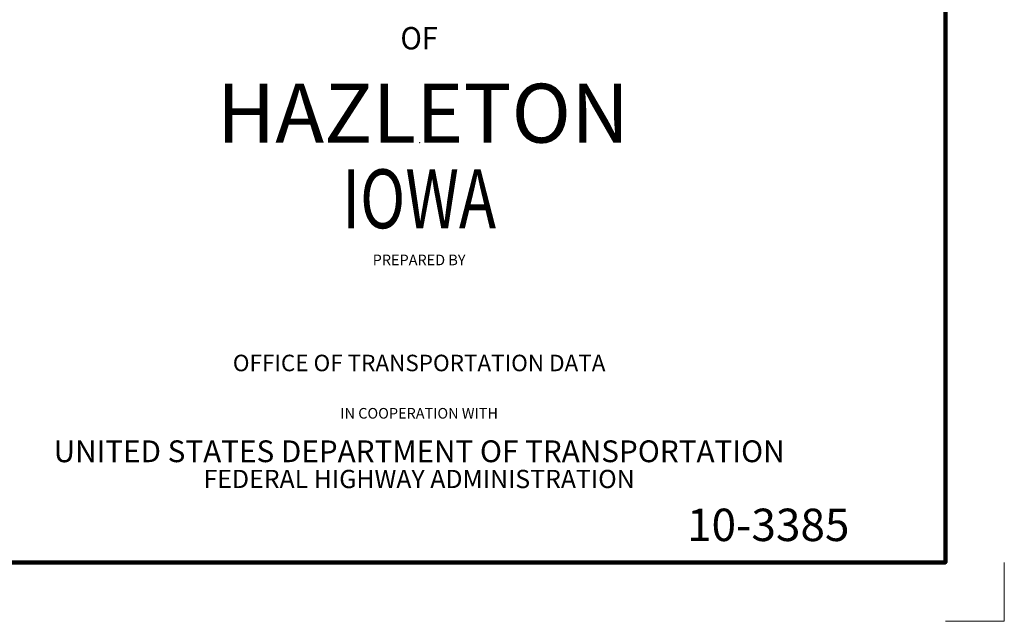
# Model space of a CAD drawing. Extents: x 269.41 to 273.01, y 179.48 to 183.08.
# Drawn here: x 271.33 to 273.01, y 179.48 to 180.51 of the extents above; entities that cross this region are included whole.
import ezdxf
from ezdxf.enums import TextEntityAlignment as Align

# ---------------------------------------------------------------- set-up
doc = ezdxf.new("R2010")
doc.units = ezdxf.units.MI
doc.header["$MEASUREMENT"] = 0
for name, color, linetype, lineweight in [('tdCiMapCityName', 7, 'Continuous', 0), ('tdCiMapFrame', 7, 'Continuous', 0), ('tdCiMapTitleBlock', 7, 'Continuous', 0)]:
    doc.layers.add(name, color=color, linetype=linetype, lineweight=lineweight)
doc.styles.add('Style-Arial Black', font='txt')
doc.styles.add('Style-Century Gothic', font='GOTHIC.TTF')
doc.styles.add('Style-GEOMETRICFUTURA_211_L', font='GEOMETRICFUTURA_211_L.shx')
doc.styles.add('Style-GEOMETRICFUTURA_211_M_L', font='GEOMETRICFUTURA_211_M_L.shx')

# ---------------------------------------------------------------- blocks, each defined once
blk = doc.blocks.new('FR1717')
at = {"layer": 'tdCiMapFrame', "color": 40, "linetype": 'Continuous', "lineweight": 200}
blk.add_lwpolyline([(-3.4, 3.4), (-3.4, 0), (0, 0), (0, 3.4), (-3.4, 3.4)], dxfattribs=at)
at = {"layer": 'tdCiMapFrame', "color": 1, "linetype": 'Continuous', "lineweight": 13}
blk.add_lwpolyline([(0, -0.1), (0.1, -0.1), (0.1, 0)], dxfattribs=at)
blk = doc.blocks.new('TBLOCK')
at = {"layer": 'tdCiMapTitleBlock', "color": 7, "linetype": 'Continuous', "lineweight": 0}
for p in [(-0.8929, 0.7125), (0, 0)]:
    blk.add_point(p, dxfattribs=at)
at = {"layer": 'tdCiMapTitleBlock', "color": 7, "linetype": 'Continuous', "lineweight": 0, "style": 'Style-Arial Black'}
for s, height, width, p in [('OF', 0.038, 0.947368, (-0.8941, 0.8708)), ('IOWA', 0.1, 0.76, (-0.8941, 0.5672))]:
    blk.add_text(s, height=height, dxfattribs=dict(at, width=width)).set_placement(p, align=Align.CENTER)
at = {"layer": 'tdCiMapTitleBlock', "color": 7, "linetype": 'Continuous', "lineweight": 0, "style": 'Style-Century Gothic'}
for s, height, p in [('PREPARED BY', 0.018, (-0.8941, 0.5044)), ('IN COOPERATION WITH', 0.018, (-0.8941, 0.2441)), ('FEDERAL HIGHWAY ADMINISTRATION', 0.031, (-0.8941, 0.1261))]:
    blk.add_text(s, height=height, dxfattribs=at).set_placement(p, align=Align.CENTER)
at = {"layer": 'tdCiMapTitleBlock', "color": 7, "linetype": 'Continuous', "lineweight": 0, "attachment_point": 8, "line_spacing_factor": 0.6}
for s, insert, char_height, style in [('\\T1.116;OFFICE OF TRANSPORTATION DATA', (-0.8941, 0.3245), 0.028, 'Style-Century Gothic'), ('\\T1.044;UNITED STATES DEPARTMENT OF TRANSPORTATION', (-0.8941, 0.1701), 0.037, 'Style-Century Gothic'), ('\\T1.206;10-3385', (-0.301, 0.0362), 0.055, 'Style-GEOMETRICFUTURA_211_L')]:
    blk.add_mtext(s, dxfattribs=dict(at, insert=insert, char_height=char_height, style=style))
at = {"layer": 'tdCiMapTitleBlock', "color": 7, "linetype": 'Continuous', "lineweight": 13, "style": 'Style-GEOMETRICFUTURA_211_L'}
for tag, p in [('TBLOCK_5161', (-0.9328, 2.0536)), ('TBLOCK_5160', (-0.8935, 2.0536)), ('TBLOCK_5246', (-0.8547, 2.0536))]:
    blk.add_attdef(tag, text='', height=0.014, dxfattribs=at).set_placement(p, align=Align.CENTER)

msp = doc.modelspace()

# ---------------------------------------------------------------- block references
at = {"layer": 'tdCiMapFrame', "color": 1, "linetype": 'Continuous', "lineweight": 13}
msp.add_blockref('FR1717', (272.9053, 179.5845), dxfattribs=at)
at = {"layer": 'tdCiMapTitleBlock', "color": 7, "linetype": 'Continuous', "lineweight": 0}
msp.add_blockref('TBLOCK', (272.9053, 179.5845), dxfattribs=at)

# ---------------------------------------------------------------- texts
at = {"layer": 'tdCiMapCityName', "color": 7, "linetype": 'Continuous', "lineweight": 0, "style": 'Style-GEOMETRICFUTURA_211_M_L'}
msp.add_text('HAZLETON', height=0.1, dxfattribs=at).set_placement((272.0178, 180.297), align=Align.CENTER)

doc.saveas('drawing.dxf')
